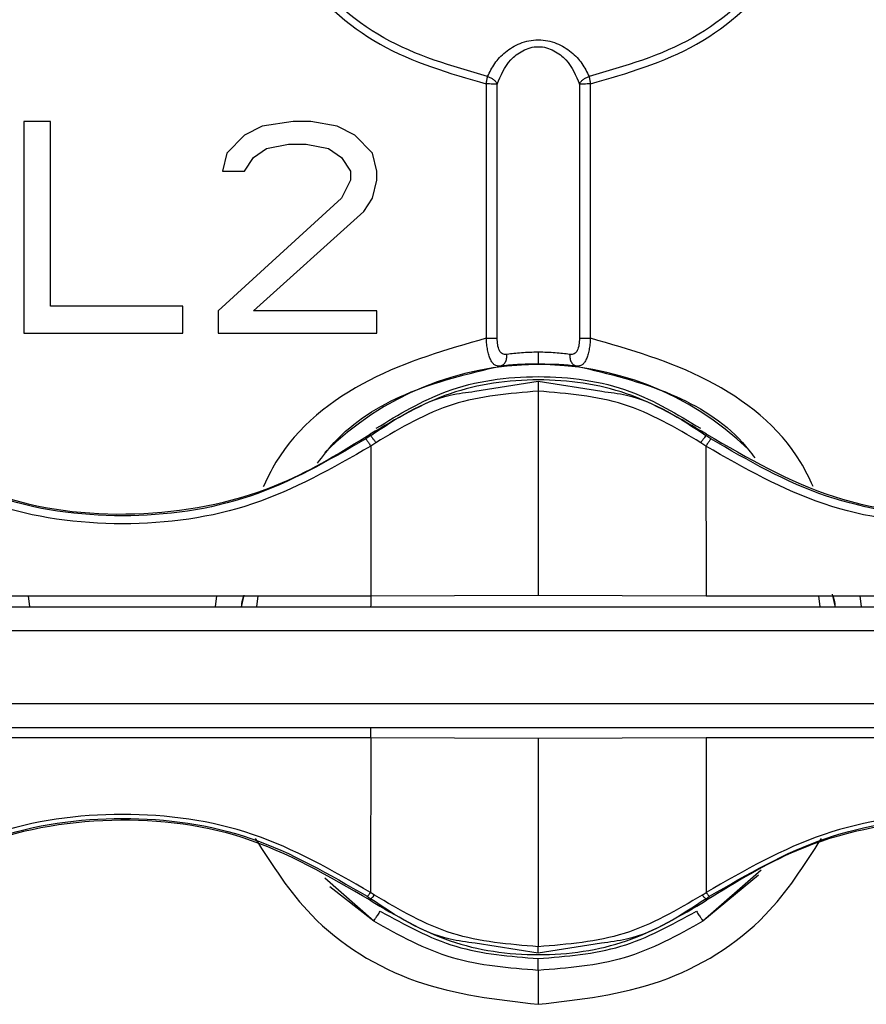
# Model space of a CAD drawing. Units: millimetres. Extents: x 6518 to 60597, y 1633 to 8896.
# Drawn here: x 16088 to 16102, y 4020 to 4037 of the extents above; entities that cross this region are included whole.
import ezdxf

# ---------------------------------------------------------------- set-up
doc = ezdxf.new("R2010")
doc.units = ezdxf.units.MM
doc.layers.get('0').update_dxf_attribs({"lineweight": 5})

msp = doc.modelspace()

# ---------------------------------------------------------------- linework, layer by layer
at = {"color": 7, "linetype": 'Continuous', "lineweight": 25}
for p, q in [((16095.405, 4035.462), (16095.405, 4031.258)), ((16097.126, 4031.258), (16097.126, 4035.462)), ((16095.586, 4031.261), (16095.586, 4035.46)), ((16096.945, 4035.46), (16096.945, 4031.261)), ((16088.203, 4034.841), (16087.765, 4034.841)), ((16087.765, 4034.841), (16087.765, 4031.341)), ((16088.203, 4031.788), (16088.203, 4034.841)), ((16092.213, 4034.841), (16091.703, 4034.767)), ((16092.505, 4034.841), (16092.213, 4034.841)), ((16092.943, 4034.767), (16092.505, 4034.841)), ((16091.703, 4034.767), (16091.411, 4034.618)), ((16093.234, 4034.618), (16092.943, 4034.767)), ((16091.411, 4034.618), (16091.12, 4034.32)), ((16093.526, 4034.32), (16093.234, 4034.618)), ((16091.557, 4034.245), (16091.776, 4034.394)), ((16091.776, 4034.394), (16092.14, 4034.469)), ((16092.14, 4034.469), (16092.432, 4034.469)), ((16092.432, 4034.469), (16092.797, 4034.394)), ((16092.797, 4034.394), (16093.015, 4034.245)), ((16091.12, 4034.32), (16091.047, 4034.022)), ((16091.411, 4034.022), (16091.557, 4034.245)), ((16093.015, 4034.245), (16093.161, 4034.022)), ((16093.599, 4034.022), (16093.526, 4034.32)), ((16091.047, 4034.022), (16091.411, 4034.022)), ((16093.161, 4034.022), (16093.161, 4033.873)), ((16093.599, 4033.873), (16093.599, 4034.022)), ((16093.161, 4033.873), (16093.015, 4033.575)), ((16093.526, 4033.575), (16093.599, 4033.873)), ((16093.015, 4033.575), (16090.974, 4031.713)), ((16093.38, 4033.352), (16093.526, 4033.575)), ((16091.557, 4031.713), (16093.38, 4033.352)), ((16090.39, 4031.788), (16088.203, 4031.788)), ((16090.39, 4031.341), (16090.39, 4031.788)), ((16090.974, 4031.713), (16090.974, 4031.341)), ((16093.599, 4031.713), (16091.557, 4031.713)), ((16093.599, 4031.341), (16093.599, 4031.713)), ((16087.765, 4031.341), (16090.39, 4031.341)), ((16090.974, 4031.341), (16093.599, 4031.341)), ((16096.265, 4030.834), (16096.091, 4030.831)), ((16096.489, 4030.827), (16096.265, 4030.834)), ((16095.216, 4030.382), (16096.265, 4030.547)), ((16096.265, 4030.547), (16097.315, 4030.382)), ((16096.265, 4030.384), (16096.265, 4027.012)), ((16093.497, 4029.652), (16093.418, 4029.596)), ((16093.489, 4029.675), (16093.497, 4029.652)), ((16099.034, 4029.652), (16099.042, 4029.675)), ((16099.113, 4029.596), (16099.034, 4029.652)), ((16093.581, 4029.533), (16093.498, 4029.476)), ((16093.498, 4029.476), (16093.499, 4027.004)), ((16099.033, 4029.476), (16098.95, 4029.533)), ((16099.033, 4029.476), (16099.036, 4027.004)), ((16085.666, 4027.002), (16093.499, 4027.004)), ((16087.863, 4026.821), (16087.844, 4027.003)), ((16090.947, 4027.004), (16090.928, 4026.821)), ((16091.363, 4026.821), (16091.406, 4027.015)), ((16091.613, 4026.821), (16091.636, 4027.004)), ((16093.499, 4027.004), (16096.265, 4027.012)), ((16096.265, 4027.012), (16099.036, 4027.004)), ((16099.036, 4027.004), (16107.238, 4027.004)), ((16100.895, 4027.004), (16100.918, 4026.821)), ((16101.121, 4027.028), (16101.164, 4026.838)), ((16101.603, 4026.821), (16101.584, 4027.004)), ((16109.702, 4026.421), (16079.115, 4026.421)), ((16079.115, 4025.221), (16109.702, 4025.221)), ((16093.498, 4024.652), (16085.466, 4024.653)), ((16093.498, 4024.652), (16093.494, 4022.098)), ((16096.265, 4024.645), (16093.498, 4024.652)), ((16099.037, 4024.652), (16096.265, 4024.645)), ((16096.265, 4024.645), (16096.265, 4021.202)), ((16107.237, 4024.652), (16099.037, 4024.652)), ((16099.037, 4024.652), (16099.037, 4022.098)), ((16099.949, 4022.467), (16098.986, 4021.622)), ((16093.545, 4021.622), (16092.74, 4022.336)), ((16099.901, 4022.384), (16098.986, 4021.622)), ((16093.545, 4021.622), (16092.823, 4022.19)), ((16093.436, 4022.035), (16093.494, 4021.994)), ((16093.494, 4021.994), (16093.485, 4021.969)), ((16093.556, 4022.055), (16093.494, 4022.098)), ((16098.974, 4022.055), (16099.037, 4022.098)), ((16099.037, 4021.994), (16099.095, 4022.035)), ((16099.046, 4021.969), (16099.037, 4021.994)), ((16096.265, 4021.096), (16095.22, 4021.261)), ((16097.308, 4021.26), (16096.265, 4021.096))]:
    msp.add_line(p, q, dxfattribs=at)
msp.add_arc((16096.265, 4025.821), 5.003, 46.106, 134.847, dxfattribs=at)
for points, knots in [([(16097.126, 4035.462), (16097.733, 4035.638), (16098.946, 4035.991), (16100.372, 4037.303), (16101.241, 4039.002), (16101.43, 4040.91), (16100.917, 4042.75), (16099.772, 4044.28), (16098.149, 4045.29), (16096.266, 4045.659), (16094.384, 4045.291), (16092.76, 4044.282), (16091.615, 4042.752), (16091.101, 4040.912), (16091.289, 4039.004), (16092.158, 4037.304), (16093.585, 4035.991), (16094.798, 4035.638), (16095.405, 4035.462)], [0, 0, 0, 0, 0.06248, 0.124964, 0.187472, 0.250005, 0.312523, 0.375015, 0.437503, 0.499967, 0.56243, 0.624916, 0.687405, 0.749919, 0.812464, 0.875004, 0.937508, 1, 1, 1, 1]), ([(16095.427, 4035.587), (16094.834, 4035.757), (16093.649, 4036.097), (16092.256, 4037.377), (16091.407, 4039.036), (16091.223, 4040.897), (16091.724, 4042.693), (16092.842, 4044.185), (16094.428, 4045.17), (16096.266, 4045.514), (16098.105, 4045.169), (16099.69, 4044.183), (16100.807, 4042.691), (16101.308, 4040.895), (16101.123, 4039.034), (16100.275, 4037.377), (16098.881, 4036.097), (16097.696, 4035.757), (16097.104, 4035.587)], [0, 0, 0, 0, 0.062489, 0.124993, 0.187533, 0.25008, 0.312596, 0.375086, 0.437572, 0.500033, 0.562495, 0.624983, 0.687475, 0.749996, 0.81253, 0.875039, 0.937524, 1, 1, 1, 1]), ([(16095.427, 4035.587), (16095.462, 4035.659), (16095.533, 4035.804), (16095.711, 4035.996), (16095.915, 4036.121), (16096.109, 4036.18), (16096.265, 4036.196), (16096.422, 4036.18), (16096.616, 4036.121), (16096.82, 4035.996), (16096.998, 4035.804), (16097.069, 4035.659), (16097.104, 4035.587)], [0, 0, 0, 0, 0.125155, 0.250186, 0.374939, 0.437496, 0.500004, 0.562512, 0.62507, 0.749821, 0.874846, 1, 1, 1, 1]), ([(16095.586, 4035.46), (16095.645, 4035.601), (16095.734, 4035.813), (16095.965, 4035.998), (16096.129, 4036.065), (16096.265, 4036.085), (16096.402, 4036.065), (16096.566, 4035.998), (16096.797, 4035.813), (16096.886, 4035.601), (16096.945, 4035.46)], [0, 0, 0, 0, 0.249722, 0.374749, 0.437426, 0.500005, 0.562583, 0.625259, 0.750282, 1, 1, 1, 1]), ([(16095.405, 4035.462), (16095.409, 4035.485), (16095.417, 4035.531), (16095.423, 4035.568), (16095.427, 4035.587)], [0, 0, 0, 0, 0.4998926, 1, 1, 1, 1]), ([(16095.586, 4035.46), (16095.577, 4035.46), (16095.558, 4035.46), (16095.514, 4035.461), (16095.462, 4035.462), (16095.424, 4035.462), (16095.405, 4035.462)], [0, 0, 0, 0, 0.249873, 0.500152, 0.749842, 1, 1, 1, 1]), ([(16095.427, 4035.587), (16095.445, 4035.581), (16095.48, 4035.567), (16095.527, 4035.536), (16095.565, 4035.5), (16095.579, 4035.473), (16095.586, 4035.46)], [0, 0, 0, 0, 0.25016, 0.499846, 0.75013, 1, 1, 1, 1]), ([(16096.945, 4035.46), (16096.952, 4035.473), (16096.966, 4035.5), (16097.004, 4035.536), (16097.051, 4035.567), (16097.086, 4035.581), (16097.104, 4035.587)], [0, 0, 0, 0, 0.24987, 0.500154, 0.74984, 1, 1, 1, 1]), ([(16097.126, 4035.462), (16097.107, 4035.462), (16097.069, 4035.462), (16097.017, 4035.461), (16096.973, 4035.46), (16096.954, 4035.46), (16096.945, 4035.46)], [0, 0, 0, 0, 0.2501584, 0.4998478, 0.7501272, 1, 1, 1, 1]), ([(16097.104, 4035.587), (16097.107, 4035.568), (16097.114, 4035.531), (16097.122, 4035.485), (16097.126, 4035.462)], [0, 0, 0, 0, 0.499891, 1, 1, 1, 1]), ([(16095.405, 4031.258), (16094.747, 4031.07), (16093.432, 4030.693), (16092.149, 4029.695), (16091.786, 4028.94), (16091.72, 4028.802)], [0, 0, 0, 0, 0.449897, 0.899809, 1, 1, 1, 1]), ([(16095.405, 4031.258), (16095.423, 4031.258), (16095.461, 4031.258), (16095.514, 4031.259), (16095.558, 4031.26), (16095.577, 4031.261), (16095.586, 4031.261)], [0, 0, 0, 0, 0.244883, 0.5, 0.755117, 1, 1, 1, 1]), ([(16095.635, 4030.798), (16095.602, 4030.8), (16095.553, 4030.804), (16095.504, 4030.855), (16095.473, 4030.91), (16095.447, 4030.981), (16095.427, 4031.066), (16095.413, 4031.159), (16095.407, 4031.225), (16095.405, 4031.258)], [0, 0, 0, 0, 0.2489368, 0.3739978, 0.4991472, 0.624348, 0.7495371, 0.874837, 1, 1, 1, 1]), ([(16095.747, 4030.993), (16095.734, 4030.992), (16095.708, 4030.99), (16095.673, 4031), (16095.643, 4031.022), (16095.62, 4031.057), (16095.604, 4031.101), (16095.589, 4031.168), (16095.587, 4031.224), (16095.586, 4031.261)], [0, 0, 0, 0, 0.124927, 0.249919, 0.375031, 0.500186, 0.625407, 0.750581, 1, 1, 1, 1]), ([(16096.945, 4031.261), (16096.943, 4031.224), (16096.941, 4031.168), (16096.927, 4031.101), (16096.911, 4031.057), (16096.888, 4031.022), (16096.858, 4031), (16096.823, 4030.99), (16096.797, 4030.992), (16096.783, 4030.993)], [0, 0, 0, 0, 0.249421, 0.374596, 0.499817, 0.624973, 0.750083, 0.875074, 1, 1, 1, 1]), ([(16097.126, 4031.258), (16097.124, 4031.225), (16097.118, 4031.159), (16097.104, 4031.066), (16097.084, 4030.981), (16097.058, 4030.91), (16097.027, 4030.855), (16096.977, 4030.804), (16096.929, 4030.8), (16096.896, 4030.798)], [0, 0, 0, 0, 0.125163, 0.250465, 0.375656, 0.500856, 0.626005, 0.751065, 1, 1, 1, 1]), ([(16096.945, 4031.261), (16096.954, 4031.261), (16096.973, 4031.26), (16097.017, 4031.259), (16097.069, 4031.258), (16097.107, 4031.258), (16097.126, 4031.258)], [0, 0, 0, 0, 0.249977, 0.5, 0.750023, 1, 1, 1, 1]), ([(16100.806, 4028.811), (16100.741, 4028.946), (16100.379, 4029.697), (16099.098, 4030.693), (16097.784, 4031.07), (16097.126, 4031.258)], [0, 0, 0, 0, 0.098199, 0.549108, 1, 1, 1, 1]), ([(16095.635, 4030.798), (16095.651, 4030.803), (16095.683, 4030.813), (16095.721, 4030.859), (16095.745, 4030.92), (16095.747, 4030.969), (16095.747, 4030.993)], [0, 0, 0, 0, 0.249936, 0.499997, 0.75006, 1, 1, 1, 1]), ([(16096.265, 4031.028), (16096.169, 4031.026), (16095.976, 4031.021), (16095.824, 4031.002), (16095.747, 4030.993)], [0, 0, 0, 0, 0.500058, 1, 1, 1, 1]), ([(16096.783, 4030.993), (16096.707, 4031.002), (16096.554, 4031.021), (16096.362, 4031.026), (16096.265, 4031.028)], [0, 0, 0, 0, 0.500148, 1, 1, 1, 1]), ([(16096.265, 4031.028), (16096.265, 4031.003), (16096.265, 4030.952), (16096.265, 4030.888), (16096.265, 4030.843), (16096.265, 4030.837), (16096.265, 4030.834)], [0, 0, 0, 0, 0.249923, 0.499999, 0.750076, 1, 1, 1, 1]), ([(16096.783, 4030.993), (16096.784, 4030.969), (16096.786, 4030.92), (16096.81, 4030.859), (16096.848, 4030.813), (16096.88, 4030.803), (16096.896, 4030.798)], [0, 0, 0, 0, 0.2499397, 0.5000023, 0.7500636, 1, 1, 1, 1]), ([(16092.616, 4029.192), (16092.705, 4029.309), (16093.081, 4029.803), (16094.112, 4030.44), (16095.104, 4030.673), (16095.635, 4030.798)], [0, 0, 0, 0, 0.126191, 0.532497, 1, 1, 1, 1]), ([(16096.091, 4030.831), (16096.034, 4030.829), (16095.864, 4030.822), (16095.726, 4030.808), (16095.634, 4030.798)], [0, 0, 0, 0, 0.334415, 1, 1, 1, 1]), ([(16096.896, 4030.798), (16096.806, 4030.808), (16096.685, 4030.822), (16096.529, 4030.826), (16096.489, 4030.827)], [0, 0, 0, 0, 0.743313, 1, 1, 1, 1]), ([(16096.896, 4030.798), (16097.426, 4030.673), (16098.416, 4030.438), (16099.419, 4029.83), (16099.775, 4029.369), (16099.84, 4029.284)], [0, 0, 0, 0, 0.483554, 0.904519, 1, 1, 1, 1]), ([(16093.585, 4029.771), (16093.963, 4030), (16094.783, 4030.496), (16096.265, 4030.694), (16097.747, 4030.496), (16098.567, 4030), (16098.945, 4029.771)], [0, 0, 0, 0, 0.2307388, 0.5000438, 0.7693488, 1, 1, 1, 1]), ([(16099.042, 4029.675), (16098.614, 4029.928), (16097.759, 4030.434), (16096.265, 4030.639), (16094.772, 4030.434), (16093.917, 4029.928), (16093.489, 4029.675)], [0, 0, 0, 0, 0.2503034, 0.5, 0.7496966, 1, 1, 1, 1]), ([(16096.265, 4030.547), (16096.265, 4030.545), (16096.265, 4030.539), (16096.265, 4030.503), (16096.265, 4030.449), (16096.265, 4030.405), (16096.265, 4030.384)], [0, 0, 0, 0, 0.242513, 0.5, 0.757487, 1, 1, 1, 1]), ([(16093.497, 4029.652), (16093.916, 4029.931), (16094.453, 4030.288), (16095.08, 4030.365), (16095.216, 4030.382)], [0, 0, 0, 0, 0.781964, 1, 1, 1, 1]), ([(16096.265, 4030.384), (16095.786, 4030.345), (16094.825, 4030.269), (16093.996, 4029.778), (16093.581, 4029.533)], [0, 0, 0, 0, 0.499746, 1, 1, 1, 1]), ([(16098.95, 4029.533), (16098.535, 4029.778), (16097.706, 4030.268), (16096.745, 4030.345), (16096.265, 4030.384)], [0, 0, 0, 0, 0.500248, 1, 1, 1, 1]), ([(16097.315, 4030.382), (16097.452, 4030.365), (16098.078, 4030.288), (16098.614, 4029.931), (16099.034, 4029.652)], [0, 0, 0, 0, 0.217757, 1, 1, 1, 1]), ([(16085.302, 4029.675), (16085.987, 4029.277), (16087.355, 4028.482), (16089.754, 4028.244), (16091.876, 4028.677), (16093.017, 4029.383), (16093.489, 4029.675)], [0, 0, 0, 0, 0.269985, 0.539974, 0.809808, 1, 1, 1, 1]), ([(16093.497, 4029.652), (16093.498, 4029.65), (16093.501, 4029.646), (16093.519, 4029.619), (16093.547, 4029.581), (16093.57, 4029.548), (16093.581, 4029.533)], [0, 0, 0, 0, 0.246284, 0.503826, 0.759304, 1, 1, 1, 1]), ([(16099.034, 4029.652), (16099.033, 4029.65), (16099.03, 4029.646), (16099.012, 4029.62), (16098.984, 4029.581), (16098.961, 4029.549), (16098.95, 4029.533)], [0, 0, 0, 0, 0.243483, 0.5, 0.756517, 1, 1, 1, 1]), ([(16099.042, 4029.675), (16099.727, 4029.277), (16101.095, 4028.482), (16103.494, 4028.244), (16105.616, 4028.677), (16106.757, 4029.383), (16107.229, 4029.675)], [0, 0, 0, 0, 0.2699853, 0.5399746, 0.8098089, 1, 1, 1, 1]), ([(16093.498, 4029.476), (16092.864, 4029.113), (16091.594, 4028.389), (16089.396, 4028.095), (16087.197, 4028.389), (16085.928, 4029.113), (16085.293, 4029.475)], [0, 0, 0, 0, 0.249998, 0.5, 0.750002, 1, 1, 1, 1]), ([(16093.418, 4029.596), (16092.797, 4029.237), (16091.554, 4028.52), (16089.396, 4028.228), (16087.237, 4028.52), (16085.995, 4029.237), (16085.373, 4029.596)], [0, 0, 0, 0, 0.249948, 0.499999, 0.750051, 1, 1, 1, 1]), ([(16093.418, 4029.596), (16093.419, 4029.594), (16093.421, 4029.59), (16093.439, 4029.563), (16093.464, 4029.525), (16093.487, 4029.492), (16093.498, 4029.476)], [0, 0, 0, 0, 0.249961, 0.500003, 0.750034, 1, 1, 1, 1]), ([(16099.113, 4029.596), (16099.112, 4029.594), (16099.11, 4029.589), (16099.093, 4029.563), (16099.067, 4029.524), (16099.044, 4029.492), (16099.033, 4029.476)], [0, 0, 0, 0, 0.249964, 0.5, 0.750036, 1, 1, 1, 1]), ([(16107.238, 4029.475), (16106.603, 4029.113), (16105.334, 4028.389), (16103.135, 4028.095), (16100.937, 4028.389), (16099.668, 4029.113), (16099.033, 4029.476)], [0, 0, 0, 0, 0.249998, 0.5, 0.750002, 1, 1, 1, 1]), ([(16107.158, 4029.596), (16106.537, 4029.237), (16105.294, 4028.52), (16103.135, 4028.228), (16100.977, 4028.52), (16099.734, 4029.237), (16099.113, 4029.596)], [0, 0, 0, 0, 0.249948, 0.499999, 0.750051, 1, 1, 1, 1]), ([(16091.368, 4026.821), (16091.368, 4026.858), (16091.367, 4026.922), (16091.394, 4026.979), (16091.405, 4027.004)], [0, 0, 0, 0, 0.57679, 1, 1, 1, 1]), ([(16093.499, 4027.004), (16093.499, 4026.98), (16093.499, 4026.931), (16093.498, 4026.871), (16093.496, 4026.829), (16093.494, 4026.824), (16093.494, 4026.821)], [0, 0, 0, 0, 0.249915, 0.500018, 0.750052, 1, 1, 1, 1]), ([(16101.126, 4027.004), (16101.137, 4026.98), (16101.164, 4026.922), (16101.163, 4026.858), (16101.163, 4026.821)], [0, 0, 0, 0, 0.425399, 1, 1, 1, 1]), ([(16085.672, 4026.821), (16088.383, 4026.821), (16093.806, 4026.821), (16101.821, 4026.821), (16106.997, 4026.821), (16109.585, 4026.821)], [0, 0, 0, 0, 0.333331, 0.66665, 1, 1, 1, 1]), ([(16109.585, 4024.821), (16106.975, 4024.821), (16101.756, 4024.821), (16093.673, 4024.821), (16088.204, 4024.821), (16085.469, 4024.821)], [0, 0, 0, 0, 0.333332, 0.66665, 1, 1, 1, 1]), ([(16093.498, 4024.652), (16093.498, 4024.674), (16093.498, 4024.72), (16093.498, 4024.776), (16093.497, 4024.814), (16093.496, 4024.819), (16093.496, 4024.821)], [0, 0, 0, 0, 0.242022, 0.5, 0.757979, 1, 1, 1, 1]), ([(16093.494, 4022.098), (16092.861, 4022.462), (16091.596, 4023.19), (16089.395, 4023.488), (16087.195, 4023.19), (16085.929, 4022.462), (16085.297, 4022.098)], [0, 0, 0, 0, 0.250003, 0.5, 0.749997, 1, 1, 1, 1]), ([(16093.485, 4021.97), (16092.806, 4022.366), (16091.448, 4023.158), (16089.065, 4023.403), (16086.936, 4022.978), (16085.789, 4022.269), (16085.306, 4021.97)], [0, 0, 0, 0, 0.268591, 0.537065, 0.804823, 1, 1, 1, 1]), ([(16085.355, 4022.035), (16085.978, 4022.398), (16087.223, 4023.124), (16089.395, 4023.422), (16091.568, 4023.124), (16092.813, 4022.398), (16093.436, 4022.035)], [0, 0, 0, 0, 0.249947, 0.500001, 0.750054, 1, 1, 1, 1]), ([(16107.234, 4022.098), (16106.601, 4022.462), (16105.335, 4023.19), (16103.135, 4023.488), (16100.935, 4023.19), (16099.67, 4022.462), (16099.037, 4022.098)], [0, 0, 0, 0, 0.250003, 0.5, 0.749997, 1, 1, 1, 1]), ([(16107.225, 4021.969), (16106.546, 4022.366), (16105.188, 4023.158), (16102.805, 4023.403), (16100.676, 4022.978), (16099.529, 4022.269), (16099.046, 4021.969)], [0, 0, 0, 0, 0.268585, 0.537052, 0.804803, 1, 1, 1, 1]), ([(16099.095, 4022.035), (16099.718, 4022.398), (16100.963, 4023.124), (16103.135, 4023.422), (16105.308, 4023.124), (16106.553, 4022.398), (16107.175, 4022.035)], [0, 0, 0, 0, 0.249947, 0.500001, 0.750054, 1, 1, 1, 1]), ([(16091.586, 4022.992), (16091.87, 4022.548), (16092.522, 4021.526), (16094.212, 4020.485), (16095.581, 4020.328), (16096.265, 4020.25)], [0, 0, 0, 0, 0.277344, 0.638696, 1, 1, 1, 1]), ([(16096.265, 4020.25), (16096.95, 4020.328), (16098.319, 4020.485), (16100.009, 4021.526), (16100.661, 4022.548), (16100.945, 4022.992)], [0, 0, 0, 0, 0.361297, 0.722642, 1, 1, 1, 1]), ([(16093.436, 4022.035), (16093.437, 4022.036), (16093.441, 4022.036), (16093.454, 4022.049), (16093.472, 4022.069), (16093.487, 4022.088), (16093.494, 4022.098)], [0, 0, 0, 0, 0.246244, 0.499638, 0.75322, 1, 1, 1, 1]), ([(16093.485, 4021.969), (16093.914, 4021.715), (16094.769, 4021.209), (16096.265, 4021.003), (16097.762, 4021.209), (16098.617, 4021.715), (16099.046, 4021.969)], [0, 0, 0, 0, 0.2507468, 0.5, 0.7492532, 1, 1, 1, 1]), ([(16093.556, 4022.055), (16093.549, 4022.046), (16093.532, 4022.027), (16093.513, 4022.007), (16093.499, 4021.994), (16093.496, 4021.994), (16093.494, 4021.994)], [0, 0, 0, 0, 0.246422, 0.5, 0.7535779, 1, 1, 1, 1]), ([(16095.22, 4021.261), (16095.081, 4021.278), (16094.45, 4021.356), (16093.913, 4021.714), (16093.494, 4021.994)], [0, 0, 0, 0, 0.220781, 1, 1, 1, 1]), ([(16096.265, 4021.202), (16095.781, 4021.241), (16094.812, 4021.318), (16093.975, 4021.81), (16093.556, 4022.055)], [0, 0, 0, 0, 0.499614, 1, 1, 1, 1]), ([(16098.974, 4022.055), (16098.556, 4021.809), (16097.719, 4021.318), (16096.75, 4021.241), (16096.265, 4021.202)], [0, 0, 0, 0, 0.50048, 1, 1, 1, 1]), ([(16099.037, 4021.994), (16098.618, 4021.714), (16098.079, 4021.356), (16097.448, 4021.278), (16097.308, 4021.26)], [0, 0, 0, 0, 0.778307, 1, 1, 1, 1]), ([(16099.037, 4021.994), (16099.035, 4021.994), (16099.031, 4021.994), (16099.017, 4022.007), (16098.999, 4022.027), (16098.982, 4022.046), (16098.974, 4022.055)], [0, 0, 0, 0, 0.246427, 0.5, 0.753573, 1, 1, 1, 1]), ([(16099.037, 4022.098), (16099.044, 4022.088), (16099.059, 4022.069), (16099.077, 4022.049), (16099.09, 4022.036), (16099.094, 4022.036), (16099.095, 4022.035)], [0, 0, 0, 0, 0.246532, 0.500019, 0.753497, 1, 1, 1, 1]), ([(16093.654, 4021.79), (16094.061, 4021.564), (16094.875, 4021.114), (16095.802, 4021.043), (16096.265, 4021.007)], [0, 0, 0, 0, 0.500077, 1, 1, 1, 1]), ([(16096.265, 4021.007), (16096.729, 4021.043), (16097.656, 4021.114), (16098.47, 4021.564), (16098.877, 4021.79)], [0, 0, 0, 0, 0.4999271, 1, 1, 1, 1]), ([(16098.877, 4021.79), (16098.891, 4021.768), (16098.919, 4021.724), (16098.955, 4021.669), (16098.98, 4021.63), (16098.984, 4021.625), (16098.986, 4021.622)], [0, 0, 0, 0, 0.25, 0.5, 0.75, 1, 1, 1, 1]), ([(16096.265, 4020.811), (16095.783, 4020.847), (16094.817, 4020.921), (16093.969, 4021.388), (16093.545, 4021.622)], [0, 0, 0, 0, 0.499939, 1, 1, 1, 1]), ([(16098.986, 4021.622), (16098.562, 4021.388), (16097.714, 4020.921), (16096.748, 4020.847), (16096.265, 4020.811)], [0, 0, 0, 0, 0.5000574, 1, 1, 1, 1]), ([(16096.265, 4021.096), (16096.265, 4021.098), (16096.265, 4021.101), (16096.265, 4021.124), (16096.265, 4021.157), (16096.265, 4021.187), (16096.265, 4021.202)], [0, 0, 0, 0, 0.245515, 0.499999, 0.754484, 1, 1, 1, 1]), ([(16096.265, 4020.811), (16096.265, 4020.817), (16096.265, 4020.831), (16096.265, 4020.878), (16096.265, 4020.938), (16096.265, 4020.984), (16096.265, 4021.007)], [0, 0, 0, 0, 0.250014, 0.499929, 0.750115, 1, 1, 1, 1]), ([(16096.265, 4020.811), (16096.265, 4020.792), (16096.265, 4020.754), (16096.265, 4020.612), (16096.265, 4020.435), (16096.265, 4020.31), (16096.265, 4020.25)], [0, 0, 0, 0, 0.247299, 0.508993, 0.765684, 1, 1, 1, 1])]:
    msp.add_open_spline(points, degree=3, knots=knots, dxfattribs=at)
msp.add_open_spline([(16093.545, 4021.622), (16093.547, 4021.625), (16093.551, 4021.63), (16093.576, 4021.669), (16093.612, 4021.724), (16093.64, 4021.768), (16093.654, 4021.79)], degree=3, dxfattribs=at)

doc.saveas('drawing.dxf')
